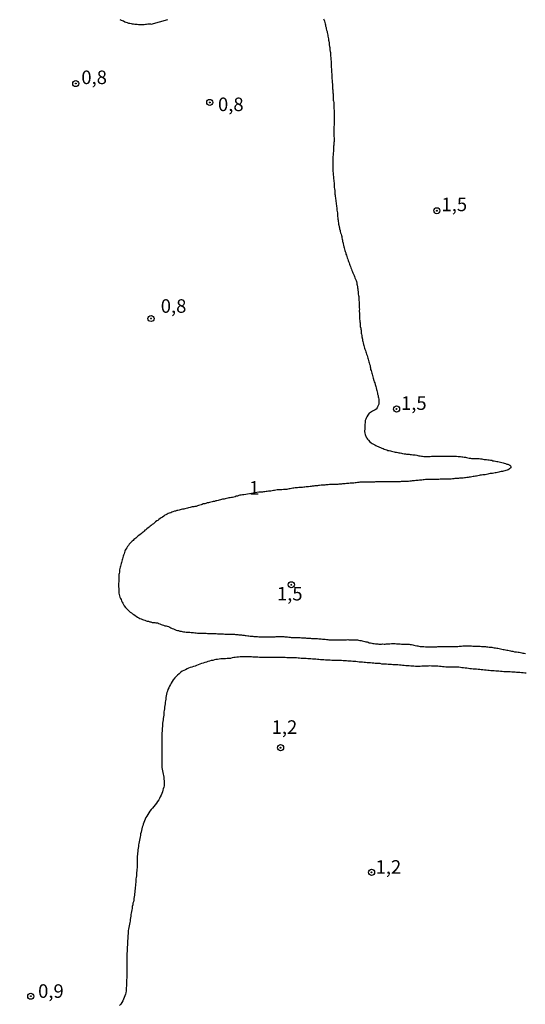
# Model space of a CAD drawing. Extents: x 180746 to 183159, y 1652106 to 1654884.
# Drawn here: x 182789 to 182883, y 1654521 to 1654702 of the extents above; entities that cross this region are included whole.
import ezdxf
from ezdxf.enums import TextEntityAlignment as Align

# ---------------------------------------------------------------- set-up
doc = ezdxf.new("R2010")
doc.units = 0
doc.header["$MEASUREMENT"] = 0
doc.layers.get('0').update_dxf_attribs({"linetype": 'CONTINUOUS'})
for name, color, linetype in [('IMAGEM', 7, 'CONTINUOUS'), ('V-CURVA_DE_NIVEL', 4, 'CONTINUOUS'), ('V-PONTO_DE_APARELHO', 4, 'CONTINUOUS'), ('V-TEXTO_DE_ALTIMETRIA', 31, 'CONTINUOUS')]:
    doc.layers.add(name, color=color, linetype=linetype)
picture_1 = doc.add_image_def('image1.jpg', size_in_pixel=(4019, 4627))

# ---------------------------------------------------------------- blocks, each defined once
blk = doc.blocks.new('805')
at = {"color": 0, "linetype": 'ByBlock', "lineweight": -2}
for radius in [0.562, 0.0806]:
    blk.add_circle((0, 0), radius, dxfattribs=at)

msp = doc.modelspace()

# ---------------------------------------------------------------- linework, layer by layer
at = {"layer": 'V-CURVA_DE_NIVEL'}
for points in [[(182845.6, 1654702.58), (182845.73, 1654702.32), (182845.75, 1654702.11), (182845.83, 1654701.9), (182845.9, 1654701.64), (182845.94, 1654701.43), (182845.98, 1654701.22), (182846.07, 1654700.97), (182846.11, 1654700.71), (182846.15, 1654700.5), (182846.24, 1654700.24), (182846.26, 1654700.03), (182846.32, 1654699.82), (182846.37, 1654699.56), (182846.39, 1654699.35), (182846.45, 1654699.14), (182846.49, 1654698.89), (182846.51, 1654698.63), (182846.56, 1654698.42), (182846.62, 1654698.16), (182846.62, 1654697.95), (182846.64, 1654697.74), (182846.7, 1654697.48), (182846.75, 1654697.27), (182846.75, 1654697.06), (182846.79, 1654696.81), (182846.83, 1654696.55), (182846.88, 1654696.34), (182846.88, 1654696.08), (182846.88, 1654695.87), (182846.88, 1654695.66), (182846.92, 1654695.4), (182846.94, 1654695.19), (182846.96, 1654694.98), (182847, 1654694.73), (182847, 1654694.47), (182847, 1654694.26), (182847, 1654694), (182847, 1654693.79), (182847.02, 1654693.58), (182847.04, 1654693.32), (182847.04, 1654693.32), (182847.04, 1654693.11), (182847.07, 1654692.9), (182847.09, 1654692.65), (182847.11, 1654692.39), (182847.13, 1654692.18), (182847.13, 1654691.92), (182847.13, 1654691.71), (182847.15, 1654691.5), (182847.17, 1654691.25), (182847.19, 1654690.99), (182847.21, 1654690.78), (182847.23, 1654690.52), (182847.26, 1654690.31), (182847.26, 1654690.1), (182847.26, 1654689.84), (182847.28, 1654689.63), (182847.3, 1654689.42), (182847.32, 1654689.17), (182847.34, 1654688.91), (182847.36, 1654688.7), (182847.38, 1654688.44), (182847.38, 1654688.23), (182847.38, 1654688.02), (182847.38, 1654687.76), (182847.4, 1654687.55), (182847.42, 1654687.34), (182847.47, 1654687.09), (182847.49, 1654686.83), (182847.51, 1654686.62), (182847.51, 1654686.36), (182847.51, 1654686.15), (182847.53, 1654685.94), (182847.55, 1654685.68), (182847.57, 1654685.47), (182847.57, 1654685.26), (182847.57, 1654685.01), (182847.59, 1654684.75), (182847.57, 1654684.54), (182847.57, 1654684.28), (182847.57, 1654684.07), (182847.57, 1654683.86), (182847.57, 1654683.6), (182847.57, 1654683.39), (182847.55, 1654683.18), (182847.55, 1654682.93), (182847.51, 1654682.67), (182847.51, 1654682.46), (182847.51, 1654682.2), (182847.51, 1654681.99), (182847.51, 1654681.78), (182847.51, 1654681.52), (182847.51, 1654681.31), (182847.51, 1654681.1), (182847.53, 1654680.85), (182847.55, 1654680.59), (182847.55, 1654680.38), (182847.55, 1654680.12), (182847.55, 1654679.91), (182847.51, 1654679.7), (182847.49, 1654679.44), (182847.47, 1654679.23), (182847.45, 1654679.02), (182847.43, 1654678.77), (182847.43, 1654678.55), (182847.43, 1654678.3), (182847.43, 1654678.04), (182847.4, 1654677.83), (182847.38, 1654677.62), (182847.36, 1654677.36), (182847.34, 1654677.15), (182847.34, 1654676.94), (182847.3, 1654676.69), (182847.3, 1654676.47), (182847.3, 1654676.26), (182847.3, 1654676.01), (182847.3, 1654675.75), (182847.3, 1654675.54), (182847.3, 1654675.28), (182847.3, 1654675.07), (182847.3, 1654674.86), (182847.32, 1654674.61), (182847.34, 1654674.35), (182847.36, 1654674.14), (182847.38, 1654673.88), (182847.4, 1654673.67), (182847.43, 1654673.46), (182847.43, 1654673.2), (182847.43, 1654672.99), (182847.47, 1654672.78), (182847.51, 1654672.53), (182847.55, 1654672.27), (182847.55, 1654672.06), (182847.55, 1654671.8), (182847.59, 1654671.59), (182847.59, 1654671.38), (182847.62, 1654671.13), (182847.66, 1654670.87), (182847.68, 1654670.66), (182847.68, 1654670.4), (182847.7, 1654670.19), (182847.7, 1654670.19), (182847.74, 1654669.98), (182847.76, 1654669.72), (182847.81, 1654669.51), (182847.81, 1654669.3), (182847.87, 1654669.05), (182847.89, 1654668.79), (182847.94, 1654668.58), (182847.94, 1654668.32), (182847.98, 1654668.11), (182848, 1654667.9), (182848.04, 1654667.64), (182848.06, 1654667.43), (182848.06, 1654667.22), (182848.1, 1654666.97), (182848.15, 1654666.71), (182848.19, 1654666.5), (182848.19, 1654666.24), (182848.19, 1654666.03), (182848.23, 1654665.82), (182848.25, 1654665.56), (182848.27, 1654665.35), (182848.32, 1654665.14), (182848.36, 1654664.89), (182848.38, 1654664.63), (182848.42, 1654664.42), (182848.47, 1654664.16), (182848.53, 1654663.95), (182848.57, 1654663.74), (182848.64, 1654663.48), (182848.7, 1654663.27), (182848.76, 1654663.06), (182848.83, 1654662.81), (182848.89, 1654662.55), (182848.96, 1654662.34), (182848.96, 1654662.08), (182849.04, 1654661.87), (182849.08, 1654661.66), (182849.1, 1654661.4), (182849.15, 1654661.32), (182849.17, 1654661.25), (182849.21, 1654661.19), (182849.21, 1654661.15), (182849.21, 1654660.98), (182849.29, 1654660.73), (182849.34, 1654660.47), (182849.4, 1654660.26), (182849.46, 1654660), (182849.55, 1654659.79), (182849.59, 1654659.58), (182849.7, 1654659.32), (182849.74, 1654659.11), (182849.82, 1654658.9), (182849.91, 1654658.65), (182849.99, 1654658.39), (182850.1, 1654658.18), (182850.16, 1654657.92), (182850.23, 1654657.71), (182850.31, 1654657.5), (182850.4, 1654657.24), (182850.48, 1654657.03), (182850.57, 1654656.82), (182850.65, 1654656.57), (182850.74, 1654656.31), (182850.84, 1654656.1), (182850.95, 1654655.84), (182850.99, 1654655.63), (182851.12, 1654655.42), (182851.25, 1654655.16), (182851.33, 1654654.95), (182851.39, 1654654.74), (182851.52, 1654654.49), (182851.63, 1654654.23), (182851.67, 1654654.02), (182851.76, 1654653.76), (182851.76, 1654653.55), (182851.82, 1654653.34), (182851.88, 1654653.08), (182851.88, 1654652.87), (182851.92, 1654652.66), (182851.95, 1654652.41), (182852.01, 1654652.15), (182852.01, 1654651.94), (182852.01, 1654651.68), (182852.05, 1654651.47), (182852.09, 1654651.26), (182852.14, 1654651.01), (182852.14, 1654650.75), (182852.14, 1654650.54), (182852.16, 1654650.28), (182852.18, 1654650.07), (182852.2, 1654649.86), (182852.2, 1654649.6), (182852.2, 1654649.39), (182852.2, 1654649.18), (182852.24, 1654648.93), (182852.2, 1654648.67), (182852.2, 1654648.46), (182852.22, 1654648.29), (182852.24, 1654648.2), (182852.24, 1654647.99), (182852.24, 1654647.99), (182852.27, 1654647.78), (182852.27, 1654647.52), (182852.27, 1654647.31), (182852.27, 1654647.1), (182852.29, 1654646.85), (182852.33, 1654646.59), (182852.35, 1654646.38), (182852.39, 1654646.12), (182852.39, 1654645.91), (182852.39, 1654645.7), (182852.46, 1654645.44), (182852.48, 1654645.23), (182852.52, 1654645.02), (182852.52, 1654644.77), (182852.56, 1654644.51), (182852.58, 1654644.3), (182852.65, 1654644.04), (182852.65, 1654643.83), (182852.71, 1654643.62), (182852.71, 1654643.53), (182852.78, 1654643.47), (182852.78, 1654643.36), (182852.8, 1654643.15), (182852.84, 1654642.94), (182852.9, 1654642.69), (182852.97, 1654642.43), (182853.03, 1654642.22), (182853.11, 1654641.96), (182853.16, 1654641.75), (182853.24, 1654641.54), (182853.32, 1654641.28), (182853.41, 1654641.07), (182853.47, 1654640.86), (182853.54, 1654640.61), (182853.67, 1654640.35), (182853.71, 1654640.14), (182853.79, 1654639.88), (182853.83, 1654639.67), (182853.92, 1654639.46), (182853.98, 1654639.2), (182854.05, 1654638.99), (182854.07, 1654638.78), (182854.18, 1654638.53), (182854.2, 1654638.27), (182854.28, 1654638.06), (182854.3, 1654637.8), (182854.41, 1654637.59), (182854.43, 1654637.38), (182854.51, 1654637.12), (182854.56, 1654636.91), (182854.64, 1654636.7), (182854.69, 1654636.45), (182854.79, 1654636.19), (182854.81, 1654635.98), (182854.85, 1654635.87), (182854.88, 1654635.81), (182854.9, 1654635.72), (182854.96, 1654635.51), (182855.05, 1654635.3), (182855.11, 1654635.04), (182855.2, 1654634.83), (182855.24, 1654634.62), (182855.32, 1654634.37), (182855.38, 1654634.11), (182855.45, 1654633.9), (182855.49, 1654633.64), (182855.58, 1654633.43), (182855.58, 1654633.22), (182855.66, 1654632.96), (182855.7, 1654632.75), (182855.77, 1654632.54), (182855.83, 1654632.29), (182855.83, 1654632.03), (182855.83, 1654631.82), (182855.83, 1654631.56), (182855.79, 1654631.35), (182855.7, 1654631.14), (182855.58, 1654630.89), (182855.49, 1654630.67), (182855.34, 1654630.46), (182855.11, 1654630.31), (182854.9, 1654630.22), (182854.67, 1654630.07), (182854.48, 1654629.97), (182854.26, 1654629.86), (182854.05, 1654629.69), (182853.88, 1654629.5), (182853.75, 1654629.33), (182853.58, 1654629.06), (182853.45, 1654628.81), (182853.39, 1654628.59), (182853.3, 1654628.38), (182853.28, 1654628.13), (182853.26, 1654627.91), (182853.24, 1654627.7), (182853.22, 1654627.45), (182853.22, 1654627.23), (182853.2, 1654626.98), (182853.2, 1654626.73), (182853.18, 1654626.47), (182853.18, 1654626.47), (182853.18, 1654626.26), (182853.2, 1654626.15), (182853.24, 1654626), (182853.28, 1654625.79), (182853.37, 1654625.58), (182853.41, 1654625.45), (182853.43, 1654625.37), (182853.47, 1654625.32), (182853.6, 1654625.11), (182853.71, 1654624.9), (182853.9, 1654624.71), (182854.17, 1654624.43), (182854.39, 1654624.26), (182854.6, 1654624.13), (182854.82, 1654624), (182855.07, 1654623.86), (182855.28, 1654623.73), (182855.49, 1654623.64), (182855.71, 1654623.56), (182855.92, 1654623.43), (182856.13, 1654623.35), (182856.34, 1654623.26), (182856.6, 1654623.18), (182856.81, 1654623.09), (182857.02, 1654623.03), (182857.28, 1654622.92), (182857.49, 1654622.84), (182857.7, 1654622.8), (182857.96, 1654622.75), (182858.17, 1654622.71), (182858.38, 1654622.65), (182858.64, 1654622.58), (182858.85, 1654622.54), (182859.06, 1654622.52), (182859.31, 1654622.46), (182859.53, 1654622.41), (182859.74, 1654622.37), (182859.99, 1654622.31), (182860.21, 1654622.27), (182860.46, 1654622.2), (182860.72, 1654622.18), (182860.93, 1654622.16), (182861.14, 1654622.14), (182861.39, 1654622.12), (182861.61, 1654622.09), (182861.82, 1654622.07), (182862.07, 1654622.03), (182862.29, 1654622.01), (182862.54, 1654621.99), (182862.8, 1654621.95), (182863.01, 1654621.9), (182863.22, 1654621.86), (182863.47, 1654621.82), (182863.69, 1654621.8), (182863.9, 1654621.78), (182864.15, 1654621.73), (182864.37, 1654621.73), (182864.62, 1654621.73), (182864.83, 1654621.73), (182865.09, 1654621.73), (182865.3, 1654621.73), (182865.51, 1654621.76), (182865.77, 1654621.78), (182866.02, 1654621.78), (182866.23, 1654621.78), (182866.49, 1654621.78), (182866.7, 1654621.78), (182866.91, 1654621.78), (182867.17, 1654621.78), (182867.38, 1654621.78), (182867.59, 1654621.8), (182867.85, 1654621.78), (182868.1, 1654621.78), (182868.31, 1654621.78), (182868.57, 1654621.78), (182868.78, 1654621.78), (182868.99, 1654621.78), (182869.25, 1654621.76), (182869.46, 1654621.76), (182869.71, 1654621.78), (182869.97, 1654621.78), (182870.18, 1654621.76), (182870.44, 1654621.73), (182870.65, 1654621.71), (182870.86, 1654621.69), (182871.12, 1654621.65), (182871.33, 1654621.63), (182871.54, 1654621.61), (182871.79, 1654621.56), (182872.01, 1654621.54), (182872.26, 1654621.48), (182872.52, 1654621.42), (182872.73, 1654621.39), (182872.94, 1654621.35), (182873.2, 1654621.35), (182873.41, 1654621.35), (182873.62, 1654621.35), (182873.83, 1654621.33), (182874.09, 1654621.31), (182874.34, 1654621.31), (182874.34, 1654621.31), (182874.6, 1654621.29), (182874.81, 1654621.27), (182875.02, 1654621.22), (182875.28, 1654621.18), (182875.49, 1654621.16), (182875.7, 1654621.14), (182875.95, 1654621.12), (182876.17, 1654621.1), (182876.42, 1654621.05), (182876.68, 1654621.01), (182876.89, 1654620.93), (182877.1, 1654620.88), (182877.36, 1654620.82), (182877.57, 1654620.78), (182877.78, 1654620.76), (182878.03, 1654620.72), (182878.25, 1654620.67), (182878.5, 1654620.61), (182878.76, 1654620.55), (182878.97, 1654620.48), (182879.18, 1654620.4), (182879.43, 1654620.31), (182879.65, 1654620.27), (182879.86, 1654620.19), (182879.92, 1654620.19), (182879.94, 1654620.12), (182880.05, 1654620.12), (182880.11, 1654619.97), (182880.22, 1654619.72), (182880.17, 1654619.66), (182880.13, 1654619.57), (182880.11, 1654619.55), (182879.94, 1654619.4), (182879.86, 1654619.34), (182879.69, 1654619.27), (182879.48, 1654619.19), (182879.27, 1654619.14), (182879.05, 1654619.08), (182878.84, 1654619.02), (182878.63, 1654618.95), (182878.42, 1654618.91), (182878.16, 1654618.85), (182877.95, 1654618.81), (182877.74, 1654618.76), (182877.48, 1654618.72), (182877.27, 1654618.7), (182877.06, 1654618.66), (182876.8, 1654618.59), (182876.59, 1654618.55), (182876.38, 1654618.55), (182876.12, 1654618.51), (182875.91, 1654618.47), (182875.7, 1654618.38), (182875.44, 1654618.32), (182875.23, 1654618.34), (182875.02, 1654618.3), (182874.77, 1654618.25), (182874.55, 1654618.23), (182874.34, 1654618.19), (182874.09, 1654618.13), (182873.87, 1654618.08), (182873.66, 1654618.06), (182873.41, 1654618.04), (182873.2, 1654618), (182872.98, 1654617.96), (182872.73, 1654617.91), (182872.52, 1654617.87), (182872.3, 1654617.85), (182872.05, 1654617.83), (182871.84, 1654617.79), (182871.62, 1654617.74), (182871.37, 1654617.72), (182871.16, 1654617.7), (182870.95, 1654617.7), (182870.73, 1654617.68), (182870.52, 1654617.66), (182870.31, 1654617.66), (182870.1, 1654617.62), (182869.84, 1654617.62), (182869.63, 1654617.57), (182869.42, 1654617.57), (182869.16, 1654617.55), (182868.95, 1654617.55), (182868.74, 1654617.53), (182868.48, 1654617.53), (182868.27, 1654617.53), (182868.06, 1654617.53), (182867.8, 1654617.53), (182867.59, 1654617.53), (182867.38, 1654617.53), (182867.13, 1654617.53), (182866.91, 1654617.49), (182866.7, 1654617.49), (182866.45, 1654617.49), (182866.23, 1654617.49), (182866.02, 1654617.49), (182865.77, 1654617.49), (182865.55, 1654617.47), (182865.34, 1654617.45), (182865.09, 1654617.45), (182865.09, 1654617.45), (182864.88, 1654617.45), (182864.66, 1654617.45), (182864.41, 1654617.43), (182864.2, 1654617.4), (182863.98, 1654617.4), (182863.73, 1654617.36), (182863.52, 1654617.32), (182863.3, 1654617.32), (182863.05, 1654617.3), (182862.84, 1654617.28), (182862.63, 1654617.28), (182862.41, 1654617.23), (182862.2, 1654617.21), (182861.99, 1654617.19), (182861.78, 1654617.17), (182861.52, 1654617.15), (182861.31, 1654617.11), (182861.1, 1654617.11), (182860.84, 1654617.09), (182860.63, 1654617.09), (182860.42, 1654617.06), (182860.16, 1654617.06), (182859.95, 1654617.06), (182859.74, 1654617.04), (182859.48, 1654617.02), (182859.27, 1654617.02), (182859.06, 1654617.02), (182858.81, 1654617), (182858.59, 1654617), (182858.38, 1654617.02), (182858.13, 1654617.02), (182857.91, 1654617.02), (182857.7, 1654617.02), (182857.45, 1654617.02), (182857.23, 1654617.02), (182857.02, 1654617.02), (182856.77, 1654617.02), (182856.56, 1654617.02), (182856.34, 1654617.02), (182856.09, 1654617.02), (182855.88, 1654617.02), (182855.66, 1654617.02), (182855.41, 1654617.02), (182855.2, 1654617), (182854.99, 1654616.98), (182854.77, 1654616.98), (182854.56, 1654616.98), (182854.35, 1654616.98), (182854.14, 1654616.98), (182853.88, 1654616.98), (182853.67, 1654616.98), (182853.46, 1654616.98), (182853.2, 1654616.96), (182852.99, 1654616.94), (182852.78, 1654616.94), (182852.52, 1654616.94), (182852.31, 1654616.94), (182852.1, 1654616.91), (182851.84, 1654616.89), (182851.63, 1654616.85), (182851.42, 1654616.85), (182851.17, 1654616.81), (182850.95, 1654616.81), (182850.74, 1654616.77), (182850.49, 1654616.77), (182850.27, 1654616.75), (182850.06, 1654616.73), (182849.81, 1654616.73), (182849.59, 1654616.68), (182849.38, 1654616.68), (182849.13, 1654616.64), (182848.92, 1654616.62), (182848.7, 1654616.6), (182848.45, 1654616.6), (182848.24, 1654616.56), (182848.02, 1654616.56), (182847.77, 1654616.51), (182847.56, 1654616.51), (182847.51, 1654616.56), (182847.34, 1654616.56), (182847.09, 1654616.51), (182846.88, 1654616.51), (182846.67, 1654616.51), (182846.45, 1654616.47), (182846.24, 1654616.47), (182846.03, 1654616.47), (182845.82, 1654616.43), (182845.56, 1654616.43), (182845.35, 1654616.39), (182845.14, 1654616.39), (182844.88, 1654616.34), (182844.67, 1654616.34), (182844.46, 1654616.3), (182844.2, 1654616.28), (182843.99, 1654616.26), (182843.78, 1654616.24), (182843.52, 1654616.22), (182843.31, 1654616.17), (182843.1, 1654616.17), (182842.85, 1654616.13), (182842.85, 1654616.13), (182842.63, 1654616.13), (182842.42, 1654616.09), (182842.17, 1654616.05), (182841.95, 1654616.05), (182841.74, 1654616), (182841.49, 1654616), (182841.27, 1654615.96), (182841.06, 1654615.96), (182840.81, 1654615.94), (182840.6, 1654615.92), (182840.38, 1654615.9), (182840.13, 1654615.88), (182839.92, 1654615.83), (182839.7, 1654615.79), (182839.45, 1654615.75), (182839.24, 1654615.71), (182839.03, 1654615.66), (182838.81, 1654615.64), (182838.6, 1654615.62), (182838.39, 1654615.62), (182838.18, 1654615.62), (182837.92, 1654615.58), (182837.71, 1654615.58), (182837.5, 1654615.58), (182837.24, 1654615.54), (182837.03, 1654615.52), (182836.82, 1654615.49), (182836.56, 1654615.45), (182836.35, 1654615.41), (182836.14, 1654615.37), (182835.88, 1654615.32), (182835.67, 1654615.3), (182835.46, 1654615.28), (182835.2, 1654615.24), (182834.99, 1654615.24), (182834.78, 1654615.2), (182834.53, 1654615.17), (182834.31, 1654615.15), (182834.1, 1654615.15), (182833.85, 1654615.11), (182833.65, 1654615.09), (182830.89, 1654614.64), (182830.77, 1654614.65), (182830.62, 1654614.6), (182830.37, 1654614.56), (182830.15, 1654614.54), (182829.94, 1654614.48), (182829.69, 1654614.39), (182829.47, 1654614.35), (182829.26, 1654614.28), (182829.01, 1654614.22), (182828.8, 1654614.16), (182828.58, 1654614.14), (182828.33, 1654614.09), (182828.12, 1654614.05), (182827.9, 1654613.99), (182827.65, 1654613.92), (182827.44, 1654613.88), (182827.22, 1654613.84), (182826.97, 1654613.8), (182826.76, 1654613.75), (182826.55, 1654613.69), (182826.33, 1654613.65), (182826.12, 1654613.58), (182825.91, 1654613.54), (182825.7, 1654613.5), (182825.44, 1654613.41), (182825.23, 1654613.37), (182825.02, 1654613.33), (182824.76, 1654613.26), (182824.55, 1654613.24), (182824.34, 1654613.16), (182824.08, 1654613.12), (182823.87, 1654613.03), (182823.66, 1654612.99), (182823.4, 1654612.95), (182823.19, 1654612.86), (182822.98, 1654612.8), (182822.73, 1654612.74), (182822.51, 1654612.65), (182822.3, 1654612.59), (182822.05, 1654612.5), (182821.83, 1654612.48), (182821.62, 1654612.44), (182821.37, 1654612.4), (182821.15, 1654612.33), (182820.94, 1654612.27), (182820.69, 1654612.23), (182820.48, 1654612.16), (182820.26, 1654612.1), (182820.01, 1654612.03), (182819.8, 1654611.97), (182819.58, 1654611.95), (182819.33, 1654611.89), (182819.12, 1654611.84), (182818.91, 1654611.8), (182818.69, 1654611.76), (182818.48, 1654611.72), (182818.27, 1654611.63), (182818.06, 1654611.59), (182818.06, 1654611.59), (182817.8, 1654611.5), (182817.59, 1654611.42), (182817.38, 1654611.33), (182817.12, 1654611.23), (182816.91, 1654611.16), (182816.7, 1654611.06), (182816.46, 1654610.93), (182816.27, 1654610.84), (182816.08, 1654610.7), (182815.85, 1654610.53), (182815.64, 1654610.4), (182815.42, 1654610.25), (182815.19, 1654610.1), (182815, 1654609.91), (182814.79, 1654609.81), (182814.6, 1654609.64), (182814.36, 1654609.44), (182814.17, 1654609.3), (182813.98, 1654609.15), (182813.75, 1654608.98), (182813.56, 1654608.85), (182813.38, 1654608.68), (182813.22, 1654608.53), (182812.96, 1654608.34), (182812.79, 1654608.19), (182812.62, 1654608.09), (182812.45, 1654607.9), (182812.28, 1654607.75), (182812.09, 1654607.58), (182811.9, 1654607.45), (182811.71, 1654607.28), (182811.52, 1654607.13), (182811.31, 1654606.98), (182811.13, 1654606.83), (182810.92, 1654606.64), (182810.75, 1654606.5), (182810.59, 1654606.39), (182810.43, 1654606.22), (182810.27, 1654606.05), (182810.08, 1654605.9), (182809.94, 1654605.73), (182809.73, 1654605.52), (182809.56, 1654605.29), (182809.41, 1654605.08), (182809.26, 1654604.86), (182809.1, 1654604.61), (182808.99, 1654604.4), (182808.91, 1654604.19), (182808.84, 1654603.97), (182808.76, 1654603.72), (182808.69, 1654603.51), (182808.59, 1654603.29), (182808.52, 1654603.04), (182808.46, 1654602.83), (182808.4, 1654602.62), (182808.33, 1654602.36), (182808.27, 1654602.15), (182808.21, 1654601.94), (182808.14, 1654601.68), (182808.08, 1654601.47), (182808.03, 1654601.26), (182807.97, 1654601), (182807.95, 1654600.79), (182807.95, 1654600.58), (182807.91, 1654600.32), (182807.89, 1654600.11), (182807.82, 1654599.9), (182807.82, 1654599.64), (182807.82, 1654599.43), (182807.82, 1654599.22), (182807.8, 1654598.96), (182807.8, 1654598.75), (182807.78, 1654598.54), (182807.76, 1654598.29), (182807.76, 1654598.07), (182807.76, 1654597.86), (182807.76, 1654597.61), (182807.78, 1654597.35), (182807.82, 1654597.14), (182807.82, 1654596.88), (182807.82, 1654596.67), (182807.82, 1654596.46), (182807.89, 1654596.21), (182807.95, 1654595.95), (182807.99, 1654595.74), (182808.08, 1654595.48), (182808.21, 1654595.27), (182808.29, 1654595.06), (182808.42, 1654594.8), (182808.52, 1654594.59), (182808.63, 1654594.38), (182808.78, 1654594.15), (182809.05, 1654593.83), (182809.2, 1654593.64), (182809.5, 1654593.32), (182809.69, 1654593.13), (182809.91, 1654592.97), (182810.12, 1654592.8), (182810.33, 1654592.62), (182810.54, 1654592.49), (182810.54, 1654592.49), (182810.8, 1654592.32), (182811.01, 1654592.19), (182811.22, 1654592.04), (182811.48, 1654591.92), (182811.69, 1654591.81), (182811.9, 1654591.72), (182812.16, 1654591.62), (182812.37, 1654591.53), (182812.58, 1654591.47), (182812.84, 1654591.36), (182813.05, 1654591.3), (182813.26, 1654591.26), (182813.51, 1654591.17), (182813.73, 1654591.15), (182813.98, 1654591.07), (182814.24, 1654591.02), (182814.45, 1654591.02), (182814.66, 1654591), (182814.92, 1654590.96), (182815.04, 1654590.9), (182815.13, 1654590.87), (182815.34, 1654590.79), (182815.59, 1654590.7), (182815.81, 1654590.62), (182816.06, 1654590.54), (182816.32, 1654590.45), (182816.53, 1654590.43), (182816.74, 1654590.37), (182816.99, 1654590.28), (182817.21, 1654590.15), (182817.42, 1654590.07), (182817.67, 1654589.96), (182817.89, 1654589.88), (182818.14, 1654589.73), (182818.4, 1654589.64), (182818.61, 1654589.58), (182818.82, 1654589.54), (182819.07, 1654589.47), (182819.29, 1654589.41), (182819.5, 1654589.35), (182819.75, 1654589.33), (182819.97, 1654589.3), (182820.22, 1654589.28), (182820.48, 1654589.26), (182820.69, 1654589.26), (182820.9, 1654589.24), (182821.15, 1654589.22), (182821.37, 1654589.2), (182821.58, 1654589.18), (182821.83, 1654589.13), (182822.05, 1654589.13), (182822.3, 1654589.09), (182822.56, 1654589.05), (182822.77, 1654589.05), (182822.98, 1654589.05), (182823.19, 1654589.05), (182823.45, 1654589.05), (182823.7, 1654589.05), (182823.91, 1654589.05), (182824.17, 1654589.01), (182824.38, 1654589.01), (182824.59, 1654589.01), (182824.85, 1654589.01), (182825.06, 1654589.01), (182825.27, 1654589.01), (182825.53, 1654589.01), (182825.78, 1654588.99), (182826.04, 1654588.96), (182826.25, 1654588.96), (182826.46, 1654588.96), (182826.67, 1654588.96), (182826.93, 1654588.92), (182827.14, 1654588.92), (182827.35, 1654588.88), (182827.56, 1654588.88), (182827.78, 1654588.88), (182827.99, 1654588.86), (182828.2, 1654588.86), (182828.41, 1654588.88), (182828.63, 1654588.88), (182828.88, 1654588.88), (182829.13, 1654588.88), (182829.35, 1654588.84), (182829.56, 1654588.84), (182829.77, 1654588.84), (182829.98, 1654588.79), (182830.24, 1654588.77), (182830.45, 1654588.75), (182830.66, 1654588.71), (182830.92, 1654588.69), (182831.13, 1654588.67), (182831.34, 1654588.63), (182831.6, 1654588.58), (182831.81, 1654588.58), (182832.02, 1654588.54), (182832.28, 1654588.54), (182832.53, 1654588.5), (182832.74, 1654588.46), (182833, 1654588.46), (182833.21, 1654588.46), (182833.21, 1654588.46), (182833.42, 1654588.44), (182833.68, 1654588.41), (182833.89, 1654588.41), (182834.1, 1654588.41), (182834.31, 1654588.41), (182834.57, 1654588.41), (182834.78, 1654588.41), (182834.99, 1654588.41), (182835.25, 1654588.41), (182835.46, 1654588.41), (182835.67, 1654588.41), (182835.93, 1654588.41), (182836.18, 1654588.41), (182836.39, 1654588.41), (182836.65, 1654588.41), (182836.86, 1654588.43), (182837.07, 1654588.46), (182837.33, 1654588.46), (182837.54, 1654588.46), (182837.75, 1654588.46), (182838.01, 1654588.46), (182838.26, 1654588.46), (182838.47, 1654588.41), (182838.69, 1654588.37), (182838.94, 1654588.37), (182839.19, 1654588.33), (182839.41, 1654588.33), (182839.62, 1654588.29), (182839.87, 1654588.29), (182840.09, 1654588.29), (182840.34, 1654588.29), (182840.55, 1654588.27), (182840.77, 1654588.29), (182841.02, 1654588.24), (182841.27, 1654588.24), (182841.53, 1654588.2), (182841.74, 1654588.2), (182842, 1654588.2), (182842.25, 1654588.18), (182842.46, 1654588.16), (182842.72, 1654588.16), (182842.97, 1654588.12), (182843.18, 1654588.12), (182843.4, 1654588.1), (182843.61, 1654588.1), (182843.82, 1654588.07), (182844.08, 1654588.07), (182844.29, 1654588.07), (182844.5, 1654588.07), (182844.71, 1654588.05), (182844.93, 1654588.03), (182845.18, 1654588.01), (182845.43, 1654587.99), (182845.65, 1654587.99), (182845.9, 1654587.95), (182846.16, 1654587.9), (182846.37, 1654587.9), (182846.58, 1654587.86), (182846.84, 1654587.86), (182847.05, 1654587.86), (182847.26, 1654587.86), (182847.47, 1654587.84), (182847.68, 1654587.84), (182847.9, 1654587.86), (182848.11, 1654587.86), (182848.36, 1654587.86), (182848.62, 1654587.86), (182848.83, 1654587.86), (182849.09, 1654587.86), (182849.34, 1654587.86), (182849.55, 1654587.86), (182849.81, 1654587.86), (182850.06, 1654587.88), (182850.27, 1654587.86), (182850.53, 1654587.86), (182850.74, 1654587.86), (182850.95, 1654587.86), (182851.21, 1654587.86), (182851.42, 1654587.86), (182851.63, 1654587.84), (182851.84, 1654587.82), (182852.06, 1654587.78), (182852.31, 1654587.73), (182852.52, 1654587.69), (182852.74, 1654587.67), (182852.99, 1654587.61), (182853.2, 1654587.56), (182853.41, 1654587.5), (182853.63, 1654587.44), (182853.84, 1654587.39), (182854.05, 1654587.31), (182854.26, 1654587.31), (182854.52, 1654587.22), (182854.73, 1654587.18), (182854.94, 1654587.14), (182855.2, 1654587.1), (182855.41, 1654587.1), (182855.62, 1654587.1), (182855.83, 1654587.05), (182856.05, 1654587.05), (182856.05, 1654587.05), (182856.3, 1654587.05), (182856.51, 1654587.07), (182856.77, 1654587.05), (182856.98, 1654587.05), (182857.19, 1654587.1), (182857.45, 1654587.1), (182857.66, 1654587.1), (182857.87, 1654587.12), (182858.13, 1654587.14), (182858.38, 1654587.14), (182858.59, 1654587.14), (182858.85, 1654587.14), (182859.06, 1654587.12), (182859.31, 1654587.1), (182859.53, 1654587.1), (182859.74, 1654587.08), (182859.99, 1654587.05), (182860.21, 1654587.05), (182860.46, 1654587.05), (182860.67, 1654587.05), (182860.93, 1654587.05), (182861.14, 1654587.03), (182861.39, 1654587.01), (182861.61, 1654586.97), (182861.82, 1654586.97), (182862.07, 1654586.93), (182862.29, 1654586.86), (182862.54, 1654586.8), (182862.8, 1654586.76), (182863.01, 1654586.71), (182863.22, 1654586.69), (182863.47, 1654586.63), (182863.69, 1654586.61), (182863.9, 1654586.59), (182864.15, 1654586.59), (182864.41, 1654586.57), (182864.62, 1654586.57), (182864.83, 1654586.57), (182865.09, 1654586.55), (182865.3, 1654586.55), (182865.51, 1654586.55), (182865.77, 1654586.55), (182866.02, 1654586.55), (182866.23, 1654586.55), (182866.49, 1654586.55), (182866.7, 1654586.59), (182866.91, 1654586.59), (182867.17, 1654586.59), (182867.38, 1654586.59), (182867.59, 1654586.59), (182867.85, 1654586.63), (182868.1, 1654586.63), (182868.31, 1654586.59), (182868.53, 1654586.59), (182868.78, 1654586.59), (182868.99, 1654586.59), (182869.25, 1654586.59), (182869.46, 1654586.61), (182869.67, 1654586.63), (182869.93, 1654586.63), (182870.18, 1654586.63), (182870.39, 1654586.63), (182870.65, 1654586.65), (182870.86, 1654586.67), (182871.07, 1654586.67), (182871.33, 1654586.71), (182871.54, 1654586.71), (182871.75, 1654586.71), (182872.01, 1654586.71), (182872.26, 1654586.71), (182872.47, 1654586.71), (182872.73, 1654586.71), (182872.94, 1654586.71), (182873.15, 1654586.67), (182873.36, 1654586.67), (182873.58, 1654586.67), (182873.79, 1654586.67), (182874.04, 1654586.67), (182874.3, 1654586.67), (182874.51, 1654586.67), (182874.77, 1654586.63), (182875.02, 1654586.63), (182875.23, 1654586.63), (182875.49, 1654586.59), (182875.7, 1654586.55), (182875.95, 1654586.55), (182876.17, 1654586.5), (182876.42, 1654586.48), (182876.68, 1654586.46), (182876.89, 1654586.42), (182877.1, 1654586.38), (182877.36, 1654586.35), (182877.57, 1654586.33), (182877.78, 1654586.29), (182878.03, 1654586.21), (182878.25, 1654586.18), (182878.5, 1654586.12), (182878.76, 1654586.08), (182878.97, 1654586.04), (182879.18, 1654585.99), (182879.18, 1654585.99), (182879.43, 1654585.95), (182879.65, 1654585.91), (182879.86, 1654585.84), (182880.11, 1654585.78), (182880.33, 1654585.74), (182880.58, 1654585.72), (182880.84, 1654585.65), (182881.05, 1654585.65), (182881.26, 1654585.61), (182881.51, 1654585.59), (182881.73, 1654585.53), (182881.94, 1654585.48), (182882.19, 1654585.44), (182882.41, 1654585.4), (182882.66, 1654585.36), (182882.92, 1654585.31)], [(182808, 1654702.43), (182808.21, 1654702.34), (182808.42, 1654702.26), (182808.68, 1654702.17), (182808.89, 1654702.04), (182809.1, 1654701.98), (182809.35, 1654701.87), (182809.61, 1654701.79), (182809.82, 1654701.77), (182810.08, 1654701.73), (182810.29, 1654701.66), (182810.5, 1654701.62), (182810.76, 1654701.6), (182810.97, 1654701.58), (182810.97, 1654701.58), (182811.18, 1654701.56), (182811.43, 1654701.53), (182811.69, 1654701.53), (182811.94, 1654701.53), (182812.2, 1654701.53), (182812.45, 1654701.53), (182812.71, 1654701.58), (182812.92, 1654701.6), (182813.17, 1654701.62), (182813.43, 1654701.62), (182813.64, 1654701.62), (182813.79, 1654701.6), (182816.82, 1654702.44)], [(182883.04, 1654581.69), (182882.75, 1654581.71), (182882.45, 1654581.75), (182882.15, 1654581.75), (182881.85, 1654581.79), (182881.56, 1654581.81), (182881.26, 1654581.83), (182880.96, 1654581.88), (182880.67, 1654581.88), (182880.37, 1654581.88), (182880.07, 1654581.9), (182879.77, 1654581.92), (182879.48, 1654581.92), (182879.18, 1654581.92), (182878.88, 1654581.94), (182878.59, 1654581.96), (182878.29, 1654582), (182877.99, 1654582.03), (182877.69, 1654582.05), (182877.4, 1654582.07), (182877.1, 1654582.09), (182876.8, 1654582.09), (182876.51, 1654582.13), (182876.21, 1654582.15), (182875.91, 1654582.17), (182875.61, 1654582.22), (182875.32, 1654582.26), (182875.02, 1654582.28), (182874.72, 1654582.3), (182874.43, 1654582.34), (182874.13, 1654582.34), (182873.83, 1654582.41), (182873.53, 1654582.43), (182873.24, 1654582.45), (182872.94, 1654582.51), (182872.64, 1654582.51), (182872.35, 1654582.54), (182872.05, 1654582.58), (182871.75, 1654582.6), (182871.45, 1654582.64), (182871.16, 1654582.66), (182870.86, 1654582.72), (182870.56, 1654582.77), (182870.27, 1654582.77), (182869.97, 1654582.77), (182869.67, 1654582.77), (182869.37, 1654582.77), (182869.08, 1654582.77), (182868.78, 1654582.77), (182868.48, 1654582.77), (182868.19, 1654582.81), (182867.89, 1654582.83), (182867.59, 1654582.85), (182867.29, 1654582.89), (182867, 1654582.91), (182866.7, 1654582.96), (182866.4, 1654582.98), (182866.11, 1654582.98), (182865.81, 1654582.98), (182865.51, 1654583), (182865.22, 1654583.02), (182864.96, 1654583), (182864.66, 1654582.98), (182864.37, 1654582.98), (182864.07, 1654582.98), (182863.77, 1654582.98), (182863.47, 1654582.94), (182863.18, 1654582.94), (182862.88, 1654582.94), (182862.58, 1654582.94), (182862.29, 1654582.98), (182861.99, 1654582.98), (182861.69, 1654582.98), (182861.39, 1654583.02), (182861.1, 1654583.02), (182860.8, 1654583.06), (182860.5, 1654583.11), (182860.21, 1654583.11), (182859.91, 1654583.15), (182859.61, 1654583.15), (182859.31, 1654583.19), (182859.02, 1654583.19), (182858.72, 1654583.23), (182858.42, 1654583.23), (182858.13, 1654583.28), (182857.83, 1654583.28), (182857.53, 1654583.3), (182857.23, 1654583.32), (182856.94, 1654583.32), (182856.64, 1654583.36), (182856.34, 1654583.36), (182856.05, 1654583.45), (182855.75, 1654583.45), (182855.45, 1654583.45), (182855.16, 1654583.49), (182854.86, 1654583.53), (182854.56, 1654583.53), (182854.26, 1654583.57), (182853.97, 1654583.57), (182853.67, 1654583.62), (182853.67, 1654583.62), (182853.37, 1654583.66), (182853.08, 1654583.66), (182852.78, 1654583.7), (182852.48, 1654583.74), (182852.18, 1654583.74), (182851.89, 1654583.79), (182851.59, 1654583.81), (182851.29, 1654583.83), (182851, 1654583.83), (182850.7, 1654583.87), (182850.4, 1654583.91), (182850.1, 1654583.91), (182849.81, 1654583.93), (182849.51, 1654583.96), (182849.21, 1654583.98), (182848.92, 1654584), (182848.62, 1654584), (182848.32, 1654584), (182848.02, 1654584), (182847.73, 1654584), (182847.43, 1654584.04), (182847.13, 1654584.04), (182846.84, 1654584.06), (182846.54, 1654584.08), (182846.24, 1654584.08), (182845.94, 1654584.11), (182845.65, 1654584.13), (182845.35, 1654584.17), (182845.05, 1654584.17), (182844.76, 1654584.21), (182844.46, 1654584.21), (182844.16, 1654584.25), (182843.86, 1654584.25), (182843.57, 1654584.25), (182843.27, 1654584.3), (182842.97, 1654584.32), (182842.68, 1654584.34), (182842.38, 1654584.36), (182842.08, 1654584.36), (182841.78, 1654584.38), (182841.49, 1654584.4), (182841.19, 1654584.47), (182840.89, 1654584.47), (182840.6, 1654584.51), (182840.3, 1654584.51), (182840, 1654584.51), (182839.7, 1654584.51), (182839.41, 1654584.51), (182839.11, 1654584.51), (182838.81, 1654584.53), (182838.52, 1654584.55), (182838.22, 1654584.55), (182837.92, 1654584.55), (182837.62, 1654584.55), (182837.33, 1654584.55), (182837.03, 1654584.55), (182836.73, 1654584.55), (182836.44, 1654584.55), (182836.14, 1654584.55), (182835.84, 1654584.55), (182835.54, 1654584.55), (182835.25, 1654584.55), (182834.95, 1654584.57), (182834.65, 1654584.59), (182834.36, 1654584.59), (182834.06, 1654584.59), (182833.76, 1654584.59), (182833.46, 1654584.64), (182833.17, 1654584.64), (182832.87, 1654584.64), (182832.57, 1654584.66), (182832.28, 1654584.68), (182831.98, 1654584.68), (182831.68, 1654584.7), (182831.38, 1654584.72), (182831.09, 1654584.72), (182830.79, 1654584.72), (182830.49, 1654584.68), (182830.2, 1654584.68), (182829.9, 1654584.66), (182829.6, 1654584.61), (182829.3, 1654584.59), (182829.01, 1654584.55), (182828.71, 1654584.49), (182828.41, 1654584.42), (182828.12, 1654584.4), (182827.82, 1654584.38), (182827.52, 1654584.34), (182827.22, 1654584.34), (182826.93, 1654584.32), (182826.63, 1654584.3), (182826.33, 1654584.27), (182826.04, 1654584.23), (182825.74, 1654584.21), (182825.44, 1654584.15), (182825.14, 1654584.04), (182824.85, 1654584), (182824.55, 1654583.91), (182824.25, 1654583.83), (182823.96, 1654583.74), (182823.96, 1654583.74), (182823.66, 1654583.66), (182823.36, 1654583.53), (182823.06, 1654583.45), (182822.77, 1654583.32), (182822.47, 1654583.23), (182822.17, 1654583.11), (182821.88, 1654582.98), (182821.58, 1654582.89), (182821.28, 1654582.81), (182820.98, 1654582.7), (182820.69, 1654582.58), (182820.39, 1654582.47), (182820.09, 1654582.3), (182819.8, 1654582.17), (182819.5, 1654582.02), (182819.2, 1654581.81), (182818.91, 1654581.56), (182818.63, 1654581.3), (182818.37, 1654581.05), (182818.14, 1654580.79), (182817.86, 1654580.46), (182817.65, 1654580.16), (182817.48, 1654579.86), (182817.31, 1654579.57), (182817.16, 1654579.27), (182817.03, 1654578.97), (182816.87, 1654578.67), (182816.76, 1654578.38), (182816.67, 1654578.08), (182816.61, 1654577.78), (182816.55, 1654577.49), (182816.48, 1654577.19), (182816.46, 1654576.89), (182816.42, 1654576.59), (182816.36, 1654576.3), (182816.33, 1654576), (182816.29, 1654575.7), (182816.23, 1654575.41), (182816.23, 1654575.11), (182816.16, 1654574.81), (182816.12, 1654574.51), (182816.1, 1654574.22), (182816.08, 1654573.92), (182816.04, 1654573.62), (182815.97, 1654573.33), (182815.97, 1654573.03), (182815.93, 1654572.73), (182815.87, 1654572.44), (182815.85, 1654572.14), (182815.85, 1654571.84), (182815.8, 1654571.54), (182815.78, 1654571.25), (182815.78, 1654570.95), (182815.76, 1654570.65), (182815.76, 1654570.36), (182815.74, 1654570.06), (182815.76, 1654569.76), (182815.76, 1654569.46), (182815.72, 1654569.12), (182815.72, 1654568.83), (182815.72, 1654568.53), (182815.72, 1654568.23), (182815.72, 1654567.94), (182815.72, 1654567.64), (182815.72, 1654567.34), (182815.72, 1654567), (182815.72, 1654566.7), (182815.72, 1654566.37), (182815.72, 1654566.07), (182815.72, 1654565.77), (182815.72, 1654565.47), (182815.72, 1654565.18), (182815.72, 1654564.88), (182815.72, 1654564.58), (182815.76, 1654564.24), (182815.8, 1654563.95), (182815.85, 1654563.65), (182815.91, 1654563.35), (182815.97, 1654563.05), (182816.04, 1654562.76), (182816.1, 1654562.46), (182816.12, 1654562.12), (182816.16, 1654561.82), (182816.18, 1654561.48), (182816.18, 1654561.19), (182816.14, 1654560.89), (182816.1, 1654560.59), (182815.99, 1654560.3), (182815.93, 1654560.04), (182815.85, 1654559.74), (182815.72, 1654559.45), (182815.59, 1654559.15), (182815.46, 1654558.85), (182815.31, 1654558.55), (182815.16, 1654558.26), (182814.93, 1654557.96), (182814.74, 1654557.66), (182814.49, 1654557.37), (182814.25, 1654557.07), (182814, 1654556.77), (182814, 1654556.77), (182813.76, 1654556.47), (182813.55, 1654556.18), (182813.34, 1654555.88), (182813.13, 1654555.58), (182812.96, 1654555.29), (182812.79, 1654554.99), (182812.66, 1654554.69), (182812.53, 1654554.39), (182812.41, 1654554.1), (182812.28, 1654553.8), (182812.2, 1654553.5), (182812.11, 1654553.21), (182812.07, 1654552.91), (182811.98, 1654552.61), (182811.94, 1654552.32), (182811.83, 1654552.02), (182811.81, 1654551.72), (182811.71, 1654551.42), (182811.69, 1654551.13), (182811.6, 1654550.83), (182811.56, 1654550.53), (182811.49, 1654550.24), (182811.43, 1654549.94), (182811.41, 1654549.64), (182811.34, 1654549.34), (182811.3, 1654549.05), (182811.3, 1654548.75), (182811.26, 1654548.45), (182811.24, 1654548.16), (182811.2, 1654547.86), (182811.2, 1654547.56), (182811.18, 1654547.26), (182811.18, 1654546.97), (182811.18, 1654546.67), (182811.18, 1654546.37), (182811.18, 1654546.08), (182811.18, 1654545.78), (182811.13, 1654545.44), (182811.11, 1654545.14), (182811.07, 1654544.84), (182811.05, 1654544.55), (182811.03, 1654544.25), (182810.98, 1654543.95), (182810.96, 1654543.66), (182810.92, 1654543.36), (182810.92, 1654543.06), (182810.9, 1654542.72), (182810.86, 1654542.42), (182810.82, 1654542.13), (182810.8, 1654541.83), (182810.75, 1654541.53), (182810.73, 1654541.24), (182810.67, 1654540.94), (182810.67, 1654540.64), (182810.62, 1654540.34), (182810.58, 1654540.05), (182810.54, 1654539.75), (182810.48, 1654539.45), (182810.41, 1654539.16), (182810.37, 1654538.86), (182810.29, 1654538.56), (182810.29, 1654538.27), (182810.24, 1654538.2), (182810.2, 1654537.97), (182810.16, 1654537.67), (182810.09, 1654537.37), (182810.03, 1654537.08), (182810.03, 1654536.78), (182809.97, 1654536.48), (182809.9, 1654536.19), (182809.88, 1654535.89), (182809.82, 1654535.59), (182809.75, 1654535.29), (182809.69, 1654535), (182809.65, 1654534.7), (182809.58, 1654534.4), (182809.54, 1654534.11), (182809.52, 1654533.81), (182809.52, 1654533.51), (182809.48, 1654533.21), (182809.46, 1654532.92), (182809.43, 1654532.62), (182809.39, 1654532.32), (182809.39, 1654532.03), (182809.39, 1654531.73), (182809.37, 1654531.43), (182809.33, 1654531.13), (182809.33, 1654530.84), (182809.31, 1654530.54), (182809.31, 1654530.24), (182809.29, 1654529.95), (182809.27, 1654529.65), (182809.27, 1654529.35), (182809.27, 1654529.05), (182809.27, 1654528.76), (182809.27, 1654528.46), (182809.27, 1654528.12), (182809.29, 1654527.82), (182809.27, 1654527.48), (182809.29, 1654527.19), (182809.29, 1654527.19), (182809.29, 1654526.89), (182809.27, 1654526.59), (182809.27, 1654526.29), (182809.27, 1654526), (182809.27, 1654525.7), (182809.27, 1654525.36), (182809.24, 1654525.06), (182809.24, 1654524.77), (182809.22, 1654524.47), (182809.22, 1654524.17), (182809.2, 1654523.88), (182809.18, 1654523.58), (182809.14, 1654523.28), (182809.14, 1654522.98), (182809.07, 1654522.64), (182809.01, 1654522.35), (182808.89, 1654522.05), (182808.8, 1654521.75), (182808.69, 1654521.46), (182808.54, 1654521.16), (182808.38, 1654520.86), (182808.16, 1654520.56), (182807.95, 1654520.27)]]:
    msp.add_lwpolyline(points, dxfattribs=at)

# ---------------------------------------------------------------- block references
at = {"layer": 'V-PONTO_DE_APARELHO', "xscale": 0.999998301267624, "yscale": 0.999998301267624, "zscale": 0.999998301267624}
for p in [(182799.85, 1654690.61), (182824.59, 1654687.12), (182866.52, 1654667.11), (182813.74, 1654647.2), (182859.09, 1654630.48), (182839.65, 1654598.02), (182837.66, 1654567.91), (182854.47, 1654544.89), (182791.54, 1654522)]:
    msp.add_blockref('805', p, dxfattribs=at)

# ---------------------------------------------------------------- texts
at = {"layer": 'V-TEXTO_DE_ALTIMETRIA'}
for s, p in [('0,8', (182800.87, 1654689.73)), ('0,8', (182826.11, 1654684.74)), ('1,5', (182867.38, 1654666.25)), ('0,8', (182815.54, 1654647.48)), ('1,5', (182859.9, 1654629.54)), ('1', (182831.86, 1654613.89)), ('1,5', (182836.99, 1654594.33)), ('1,2', (182836.01, 1654569.69)), ('1,2', (182855.21, 1654543.85)), ('0,9', (182792.89, 1654520.92))]:
    msp.add_text(s, height=2.5, dxfattribs=at).set_placement(p, align=Align.BOTTOM_LEFT)

# ---------------------------------------------------------------- referenced raster images: frames only (the image files are external)
at = {"layer": 'IMAGEM'}
image = msp.add_image(picture_1, insert=(180745.77, 1652106.37), size_in_units=(2412.91, 2777.94), dxfattribs=at)
image.dxf.flags = 7

doc.saveas('drawing.dxf')
